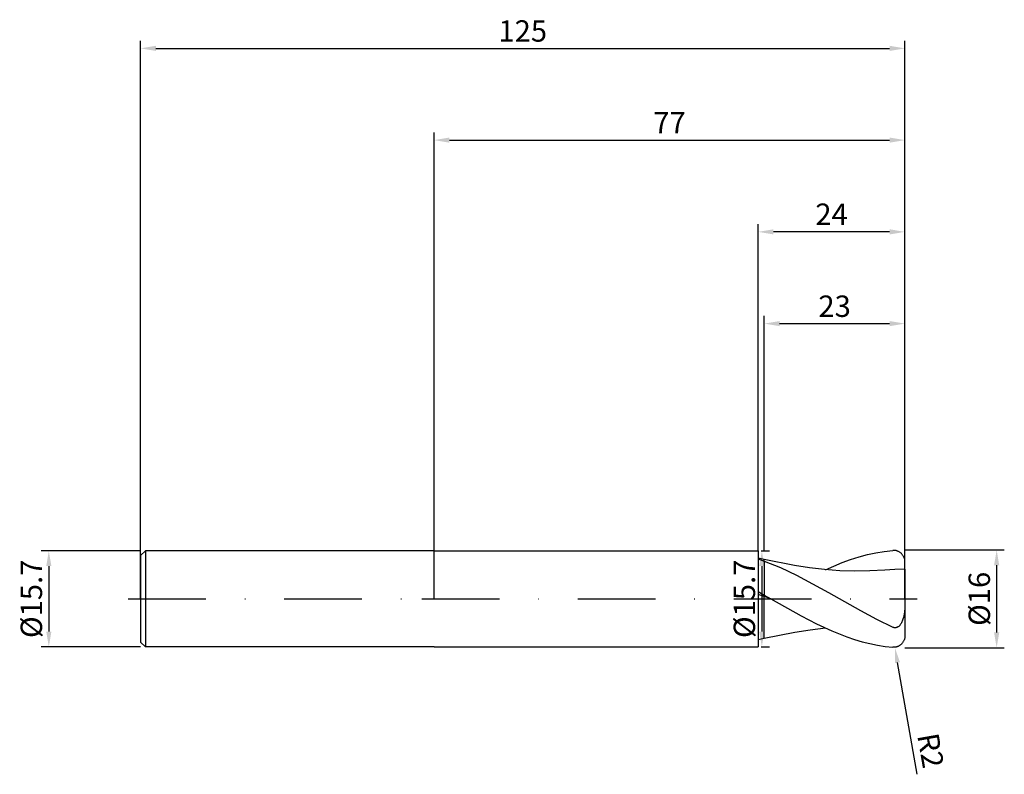
# Model space of a CAD drawing. Units: millimetres. Extents: x -68 to 93, y -29 to 95.
import ezdxf

# ---------------------------------------------------------------- set-up
doc = ezdxf.new("R2010")
doc.units = ezdxf.units.MM
doc.header["$PDMODE"] = 1
doc.linetypes.add('CENTER', pattern=[25.4, 12.7, -6.35, 0, -6.35])
doc.layers.get('DEFPOINTS').update_dxf_attribs({"linetype": 'CONTINUOUS'})
for name, color, linetype in [('1', 4, 'CONTINUOUS'), ('2', 7, 'CONTINUOUS'), ('4', 2, 'CENTER'), ('SK1', 4, 'CONTINUOUS'), ('SK2', 7, 'CONTINUOUS'), ('SK4', 2, 'CENTER')]:
    doc.layers.add(name, color=color, linetype=linetype)
doc.styles.add('SIMPLEX', font='simplex')
doc.dimstyles.get("Standard").update_dxf_attribs({"dimtxt": 3.5, "dimasz": 2.5, "dimexe": 1.25, "dimexo": 0, "dimtad": 1, "dimdsep": 46, "dimtxsty": 'SIMPLEX', "dimcen": 0, "dimazin": 2, "dimtfac": 1, "dimtofl": 0, "dimtmove": 0, "dimatfit": 3, "dimfxl": 1, "dimarcsym": 0})

# ---------------------------------------------------------------- blocks, each defined once
blk = doc.blocks.new('*D0')
at = {"layer": '2', "color": 0, "lineweight": -2}
for p, q in [((77, 8), (93.25, 8)), ((92, 5.5), (92, -5.5)), ((77, -8), (93.25, -8))]:
    blk.add_line(p, q, dxfattribs=at)
at = {"layer": '2', "color": 0}
for points in [[(92.42, 5.5), (91.58, 5.5), (92, 8)], [(91.58, -5.5), (92.42, -5.5), (92, -8)]]:
    blk.add_solid(points, dxfattribs=at)
at = {"layer": 'DEFPOINTS', "color": 0}
for p in [(77, 8), (77, -8), (92, -8)]:
    blk.add_point(p, dxfattribs=at)
at = {"layer": '2', "color": 0, "insert": (89.61, 0), "char_height": 3.5, "attachment_point": 5, "rotation": 90, "style": 'SIMPLEX'}
blk.add_mtext('%%c16', dxfattribs=at)
blk = doc.blocks.new('*D1')
at = {"layer": '2', "color": 0, "lineweight": -2}
for p, q in [((0, 0), (0, 76.25)), ((77, 0), (77, 76.25)), ((2.5, 75), (74.5, 75))]:
    blk.add_line(p, q, dxfattribs=at)
at = {"layer": '2', "color": 0}
for points in [[(2.5, 75.42), (2.5, 74.58), (0, 75)], [(74.5, 74.58), (74.5, 75.42), (77, 75)]]:
    blk.add_solid(points, dxfattribs=at)
at = {"layer": 'DEFPOINTS', "color": 0}
for p in [(77, 75), (0, 0), (77, 0)]:
    blk.add_point(p, dxfattribs=at)
at = {"layer": '2', "color": 0, "insert": (38.5, 77.38), "char_height": 3.5, "attachment_point": 5, "style": 'SIMPLEX'}
blk.add_mtext('77', dxfattribs=at)
blk = doc.blocks.new('*D2')
at = {"layer": '2', "color": 0, "lineweight": -2}
for p, q in [((54, 7.85), (54, 46.25)), ((77, 8), (77, 46.25)), ((56.5, 45), (74.5, 45))]:
    blk.add_line(p, q, dxfattribs=at)
at = {"layer": '2', "color": 0}
for points in [[(56.5, 45.42), (56.5, 44.58), (54, 45)], [(74.5, 44.58), (74.5, 45.42), (77, 45)]]:
    blk.add_solid(points, dxfattribs=at)
at = {"layer": 'DEFPOINTS', "color": 0}
for p in [(77, 45), (54, 7.85), (77, 8)]:
    blk.add_point(p, dxfattribs=at)
at = {"layer": '2', "color": 0, "insert": (65.5, 47.39), "char_height": 3.5, "attachment_point": 5, "style": 'SIMPLEX'}
blk.add_mtext('23', dxfattribs=at)
blk = doc.blocks.new('*D3')
at = {"layer": 'DEFPOINTS', "color": 0}
for p in [(-48, 7.85), (-63, -7.85), (-48, -7.85)]:
    blk.add_point(p, dxfattribs=at)
at = {"layer": 'SK2', "color": 0, "lineweight": -2}
for p, q in [((-48, 7.85), (-64.25, 7.85)), ((-63, 5.35), (-63, -5.35)), ((-48, -7.85), (-64.25, -7.85))]:
    blk.add_line(p, q, dxfattribs=at)
at = {"layer": 'SK2', "color": 0}
for points in [[(-62.58, 5.35), (-63.42, 5.35), (-63, 7.85)], [(-63.42, -5.35), (-62.58, -5.35), (-63, -7.85)]]:
    blk.add_solid(points, dxfattribs=at)
at = {"layer": 'SK2', "color": 0, "insert": (-65.4, 0), "char_height": 3.5, "attachment_point": 5, "rotation": 90, "style": 'SIMPLEX'}
blk.add_mtext('%%c15.7', dxfattribs=at)
blk = doc.blocks.new('*D4')
at = {"layer": 'DEFPOINTS', "color": 0}
for p in [(77, 90), (-48, 0), (77, 0)]:
    blk.add_point(p, dxfattribs=at)
at = {"layer": 'SK2', "color": 0, "lineweight": -2}
for p, q in [((-48, 0), (-48, 91.25)), ((77, 0), (77, 91.25)), ((-45.5, 90), (74.5, 90))]:
    blk.add_line(p, q, dxfattribs=at)
at = {"layer": 'SK2', "color": 0}
for points in [[(-45.5, 90.42), (-45.5, 89.58), (-48, 90)], [(74.5, 89.58), (74.5, 90.42), (77, 90)]]:
    blk.add_solid(points, dxfattribs=at)
at = {"layer": 'SK2', "color": 0, "insert": (14.5, 92.39), "char_height": 3.5, "attachment_point": 5, "style": 'SIMPLEX'}
blk.add_mtext('125', dxfattribs=at)
blk = doc.blocks.new('*D5')
at = {"layer": '2', "color": 0, "lineweight": -2}
for p, q in [((53.5, 7.85), (54.85, 7.85)), ((53.6, 5.35), (53.6, -5.35)), ((53.5, -7.85), (54.85, -7.85))]:
    blk.add_line(p, q, dxfattribs=at)
at = {"layer": '2', "color": 0}
for points in [[(54.02, 5.35), (53.18, 5.35), (53.6, 7.85)], [(53.18, -5.35), (54.02, -5.35), (53.6, -7.85)]]:
    blk.add_solid(points, dxfattribs=at)
at = {"layer": 'DEFPOINTS', "color": 0}
for p in [(53.5, 7.85), (53.5, -7.85), (53.6, -7.85)]:
    blk.add_point(p, dxfattribs=at)
at = {"layer": '2', "color": 0, "insert": (51.2, 0), "char_height": 3.5, "attachment_point": 5, "rotation": 90, "style": 'SIMPLEX'}
blk.add_mtext('%%c15.7', dxfattribs=at)
blk = doc.blocks.new('*D6')
at = {"layer": '2', "color": 0, "lineweight": -2}
for p, q in [((53, 7.85), (53, 61.25)), ((77, 8), (77, 61.25)), ((74.5, 60), (55.5, 60))]:
    blk.add_line(p, q, dxfattribs=at)
at = {"layer": '2', "color": 0}
for points in [[(55.5, 60.42), (55.5, 59.58), (53, 60)], [(74.5, 59.58), (74.5, 60.42), (77, 60)]]:
    blk.add_solid(points, dxfattribs=at)
at = {"layer": 'DEFPOINTS', "color": 0}
for p in [(53, 60), (53, 7.85), (77, 8)]:
    blk.add_point(p, dxfattribs=at)
at = {"layer": '2', "color": 0, "insert": (65, 62.43), "char_height": 3.5, "attachment_point": 5, "style": 'SIMPLEX'}
blk.add_mtext('24', dxfattribs=at)
blk = doc.blocks.new('*D7')
at = {"layer": '2', "color": 0, "lineweight": -2}
blk.add_line((79, -28.68), (75.78, -10.43), dxfattribs=at)
at = {"layer": '2', "color": 0}
blk.add_solid([(76.19, -10.36), (75.37, -10.5), (75.35, -7.97)], dxfattribs=at)
at = {"layer": 'DEFPOINTS', "color": 0}
for p in [(75, -6), (75.35, -7.97)]:
    blk.add_point(p, dxfattribs=at)
at = {"layer": '2', "color": 0, "insert": (80.76, -24.88), "char_height": 3.5, "attachment_point": 5, "rotation": 280, "style": 'SIMPLEX'}
blk.add_mtext('R2', dxfattribs=at)

msp = doc.modelspace()

# ---------------------------------------------------------------- linework, layer by layer
at = {"layer": '1'}
for p, q in [((0, 7.85), (53, 7.85)), ((53, 7.85), (53, 7.85)), ((53, 7.85), (53, 7.768)), ((53, 7.768), (53, 6.577)), ((54, 6.415), (53, 6.644)), ((53, 6.577), (53, 6.526)), ((53, 6.526), (53, 1.177)), ((53, 6.526), (54, 6.179)), ((54, 6.414), (54, 6.415)), ((54, 6.415), (54, 6.415)), ((54, 6.415), (54, 6.415)), ((54, 6.415), (54, 6.415)), ((54, 6.415), (54, 6.415)), ((54, 6.415), (54, 6.415)), ((54, 6.415), (54, 6.415)), ((54, 6.415), (54, 6.415)), ((54, 6.415), (54, 6.415)), ((54, 6.415), (54, 6.415)), ((54, 6.415), (54, 6.415)), ((54, 6.415), (54, 6.415)), ((54, 6.415), (54, 6.415)), ((54, 6.415), (54, 6.415)), ((54, 6.415), (54, 6.415)), ((54, 6.415), (54, 6.415)), ((54, 6.415), (54, 6.415)), ((54, 6.28), (54, 6.414)), ((54, 6.179), (54, 6.28)), ((54, 6.179), (54, 0.609)), ((53, 1.177), (54, 0.609)), ((53, 1.177), (53, 1.155)), ((53, 1.155), (53, -7.85)), ((54, 0.369), (53, 0.713)), ((54, 0.369), (54, 0.609)), ((54, -5.779), (54, 0.369)), ((53, -6.644), (54, -6.415)), ((54, -6.406), (54, -5.779)), ((54, -6.415), (54, -6.406)), ((54, -6.415), (54, -6.415)), ((54, -6.415), (54, -6.415)), ((0, -7.85), (53, -7.85))]:
    msp.add_line(p, q, dxfattribs=at)
at = {"layer": '1', "color": 1}
for p, q in [((68.122, 6.426), (69.497, 6.863)), ((69.497, 6.863), (70.873, 7.233)), ((70.873, 7.233), (72.249, 7.534)), ((72.249, 7.534), (73.624, 7.762)), ((73.624, 7.762), (75, 7.914)), ((75.091, 7.92), (75, 7.914)), ((75.182, 7.921), (75.091, 7.92)), ((75.273, 7.917), (75.182, 7.921)), ((75.364, 7.909), (75.273, 7.917)), ((75.454, 7.896), (75.364, 7.909)), ((75.543, 7.879), (75.454, 7.896)), ((75.632, 7.857), (75.543, 7.879)), ((75.719, 7.831), (75.632, 7.857)), ((75.805, 7.8), (75.719, 7.831)), ((75.891, 7.764), (75.805, 7.8)), ((75.974, 7.724), (75.891, 7.764)), ((76.056, 7.679), (75.974, 7.724)), ((76.136, 7.63), (76.056, 7.679)), ((76.214, 7.576), (76.136, 7.63)), ((76.289, 7.518), (76.214, 7.576)), ((76.362, 7.455), (76.289, 7.518)), ((76.433, 7.388), (76.362, 7.455)), ((76.5, 7.317), (76.433, 7.388)), ((76.564, 7.242), (76.5, 7.317)), ((76.625, 7.163), (76.564, 7.242)), ((76.682, 7.08), (76.625, 7.163)), ((76.735, 6.994), (76.682, 7.08)), ((76.783, 6.904), (76.735, 6.994)), ((76.828, 6.812), (76.783, 6.904)), ((76.867, 6.716), (76.828, 6.812)), ((76.902, 6.619), (76.867, 6.716)), ((76.932, 6.519), (76.902, 6.619)), ((76.956, 6.417), (76.932, 6.519)), ((54, 6.414), (54, 6.415)), ((54, 6.415), (54, 6.415)), ((54, 6.415), (54, 6.415)), ((54, 6.415), (54, 6.415)), ((54, 6.415), (54, 6.415)), ((54, 6.415), (54, 6.415)), ((54, 6.415), (54, 6.415)), ((54, 6.415), (54, 6.415)), ((54, 6.415), (54, 6.415)), ((54, 6.415), (54, 6.415)), ((54, 6.415), (54, 6.415)), ((54, 6.415), (54, 6.415)), ((54, 6.415), (54, 6.415)), ((54, 6.415), (54, 6.415)), ((54, 6.415), (54, 6.415)), ((54, 6.415), (54, 6.415)), ((54, 6.415), (54, 6.415)), ((58.932, 5.433), (54, 6.415)), ((54, 6.28), (54, 6.414)), ((54, 6.179), (54, 6.28)), ((54, 6.179), (54, 0.609)), ((54, 6.179), (56.625, 5.123)), ((56.625, 5.123), (59.25, 3.887)), ((61.398, 5.058), (58.932, 5.433)), ((63.865, 4.776), (61.398, 5.058)), ((63.995, 4.764), (66.746, 5.928)), ((66.746, 5.928), (68.122, 6.426)), ((77, 4.848), (75.365, 4.813)), ((76.975, 6.314), (76.956, 6.417)), ((76.989, 6.21), (76.975, 6.314)), ((76.997, 6.105), (76.989, 6.21)), ((77, 6), (76.997, 6.105)), ((77, 4.848), (77, 6)), ((77, 4.848), (77, -0.951)), ((59.25, 3.887), (64.5, 1.055)), ((66.331, 4.597), (63.865, 4.776)), ((68.797, 4.526), (66.331, 4.597)), ((71.263, 4.565), (68.797, 4.526)), ((73.729, 4.712), (71.263, 4.565)), ((75.365, 4.813), (73.729, 4.712)), ((54, 0.609), (55.067, 0)), ((54, 0.369), (54, 0.609)), ((55.067, 0), (54, 0.369)), ((54, -5.779), (54, 0.369)), ((55.067, 0), (60.05, -2.789)), ((64.5, 1.055), (69.75, -1.924)), ((76.984, -1.547), (76.93, -2.148)), ((77, -0.951), (76.984, -1.547)), ((77, -0.951), (77, -6)), ((60.05, -2.789), (62.542, -4.073)), ((69.75, -1.924), (72.375, -3.338)), ((76.762, -3.046), (76.676, -3.339)), ((76.832, -2.749), (76.762, -3.046)), ((76.887, -2.449), (76.832, -2.749)), ((76.93, -2.148), (76.887, -2.449)), ((61.496, -5.045), (63.995, -4.764)), ((62.542, -4.073), (65.033, -5.228)), ((72.375, -3.338), (75, -4.636)), ((75.067, -4.664), (75, -4.636)), ((75.102, -4.677), (75.067, -4.664)), ((75.137, -4.688), (75.102, -4.677)), ((75.172, -4.698), (75.137, -4.688)), ((75.208, -4.707), (75.172, -4.698)), ((75.244, -4.714), (75.208, -4.707)), ((75.28, -4.72), (75.244, -4.714)), ((75.317, -4.724), (75.28, -4.72)), ((75.354, -4.727), (75.317, -4.724)), ((75.391, -4.728), (75.354, -4.727)), ((75.428, -4.727), (75.391, -4.728)), ((75.465, -4.725), (75.428, -4.727)), ((75.502, -4.721), (75.465, -4.725)), ((75.539, -4.715), (75.502, -4.721)), ((75.576, -4.708), (75.539, -4.715)), ((75.612, -4.699), (75.576, -4.708)), ((75.648, -4.688), (75.612, -4.699)), ((75.684, -4.676), (75.648, -4.688)), ((75.719, -4.662), (75.684, -4.676)), ((75.753, -4.646), (75.719, -4.662)), ((75.787, -4.63), (75.753, -4.646)), ((75.821, -4.611), (75.787, -4.63)), ((75.853, -4.592), (75.821, -4.611)), ((75.917, -4.55), (75.853, -4.592)), ((75.977, -4.504), (75.917, -4.55)), ((76.035, -4.454), (75.977, -4.504)), ((76.09, -4.401), (76.035, -4.454)), ((76.142, -4.345), (76.09, -4.401)), ((76.192, -4.287), (76.142, -4.345)), ((76.239, -4.226), (76.192, -4.287)), ((76.283, -4.164), (76.239, -4.226)), ((76.366, -4.036), (76.283, -4.164)), ((76.441, -3.903), (76.366, -4.036)), ((76.509, -3.766), (76.441, -3.903)), ((76.57, -3.625), (76.509, -3.766)), ((76.625, -3.483), (76.57, -3.625)), ((76.676, -3.339), (76.625, -3.483)), ((54, -6.415), (58.997, -5.422)), ((54, -6.406), (54, -5.779)), ((54, -6.415), (54, -6.406)), ((54, -6.415), (54, -6.415)), ((54, -6.415), (54, -6.415)), ((58.997, -5.422), (61.496, -5.045)), ((65.033, -5.228), (67.525, -6.218)), ((67.525, -6.218), (68.771, -6.64)), ((76.956, -6.417), (76.932, -6.519)), ((76.975, -6.314), (76.956, -6.417)), ((76.989, -6.21), (76.975, -6.314)), ((76.997, -6.105), (76.989, -6.21)), ((77, -6), (76.997, -6.105)), ((68.771, -6.64), (70.017, -7.011)), ((70.017, -7.011), (71.263, -7.326)), ((71.263, -7.326), (72.508, -7.582)), ((72.508, -7.582), (73.754, -7.779)), ((73.754, -7.779), (75, -7.914)), ((75.091, -7.92), (75, -7.914)), ((75.182, -7.921), (75.091, -7.92)), ((75.273, -7.917), (75.182, -7.921)), ((75.364, -7.909), (75.273, -7.917)), ((75.454, -7.896), (75.364, -7.909)), ((75.543, -7.879), (75.454, -7.896)), ((75.632, -7.857), (75.543, -7.879)), ((75.719, -7.831), (75.632, -7.857)), ((75.805, -7.8), (75.719, -7.831)), ((75.891, -7.764), (75.805, -7.8)), ((75.974, -7.724), (75.891, -7.764)), ((76.056, -7.679), (75.974, -7.724)), ((76.136, -7.63), (76.056, -7.679)), ((76.214, -7.576), (76.136, -7.63)), ((76.289, -7.518), (76.214, -7.576)), ((76.362, -7.455), (76.289, -7.518)), ((76.433, -7.388), (76.362, -7.455)), ((76.5, -7.317), (76.433, -7.388)), ((76.564, -7.242), (76.5, -7.317)), ((76.625, -7.163), (76.564, -7.242)), ((76.682, -7.08), (76.625, -7.163)), ((76.735, -6.994), (76.682, -7.08)), ((76.783, -6.904), (76.735, -6.994)), ((76.828, -6.812), (76.783, -6.904)), ((76.867, -6.716), (76.828, -6.812)), ((76.902, -6.619), (76.867, -6.716)), ((76.932, -6.519), (76.902, -6.619))]:
    msp.add_line(p, q, dxfattribs=at)
at = {"layer": '4'}
msp.add_line((-2, 0), (79, 0), dxfattribs=at)
at = {"layer": 'SK1'}
for p, q in [((-47.215, 7.85), (-48, 7.065)), ((-48, 7.065), (-48, 7.058)), ((-48, 7.058), (-48, 6.431)), ((0, 7.85), (-47.215, 7.85)), ((-47.215, 7.85), (-47.215, 7.842)), ((-47.215, 7.842), (-47.215, 7.146)), ((-47.215, 7.146), (-47.215, -7.85)), ((-48, 6.431), (-48, -7.065)), ((-47.215, -7.85), (-48, -7.065)), ((0, -7.85), (-47.215, -7.85))]:
    msp.add_line(p, q, dxfattribs=at)
at = {"layer": 'SK4'}
for p, q in [((-50, 0), (0, 0)), ((-2, 0), (79, 0))]:
    msp.add_line(p, q, dxfattribs=at)

# ---------------------------------------------------------------- dimensions: what is measured, and where the dimension line sits
at = {"layer": '2'}
for base, p1, p2, picture, middle in [((77, 75), (0, 0), (77, 0), '*D1', (38.5, 77.38)), ((53, 60), (77, 8), (53, 7.85), '*D6', (65, 62.431)), ((77, 45), (54, 7.85), (77, 8), '*D2', (65.5, 47.391))]:
    dim = msp.add_linear_dim(base=base, p1=p1, p2=p2, dimstyle='STANDARD', dxfattribs=at)
    dim.commit()
    dim.dimension.update_dxf_attribs({"geometry": picture, "text_midpoint": middle})
for base, p1, p2, picture, middle in [((53.6, -7.85), (53.5, 7.85), (53.5, -7.85), '*D5', (51.202, 0)), ((92, -8), (77, 8), (77, -8), '*D0', (89.609, 0))]:
    dim = msp.add_linear_dim(base=base, p1=p1, p2=p2, angle=90, text='%%c<>', dimstyle='STANDARD', dxfattribs=at)
    dim.commit()
    dim.dimension.update_dxf_attribs({"geometry": picture, "text_midpoint": middle})
dim = msp.add_radius_dim(center=(75, -6), mpoint=(75.347, -7.97), dimstyle='STANDARD', dxfattribs=at)
dim.commit()
dim.dimension.update_dxf_attribs({"geometry": '*D7', "text_midpoint": (81.737, -24.711), "dimtype": 164})
at = {"layer": 'SK2'}
dim = msp.add_linear_dim(base=(77, 90), p1=(-48, 0), p2=(77, 0), dimstyle='STANDARD', dxfattribs=at)
dim.commit()
dim.dimension.update_dxf_attribs({"geometry": '*D4', "text_midpoint": (14.5, 92.391)})
dim = msp.add_linear_dim(base=(-63, -7.85), p1=(-48, 7.85), p2=(-48, -7.85), angle=90, text='%%c<>', dimstyle='STANDARD', dxfattribs=at)
dim.commit()
dim.dimension.update_dxf_attribs({"geometry": '*D3', "text_midpoint": (-65.398, 0)})

doc.saveas('drawing.dxf')
